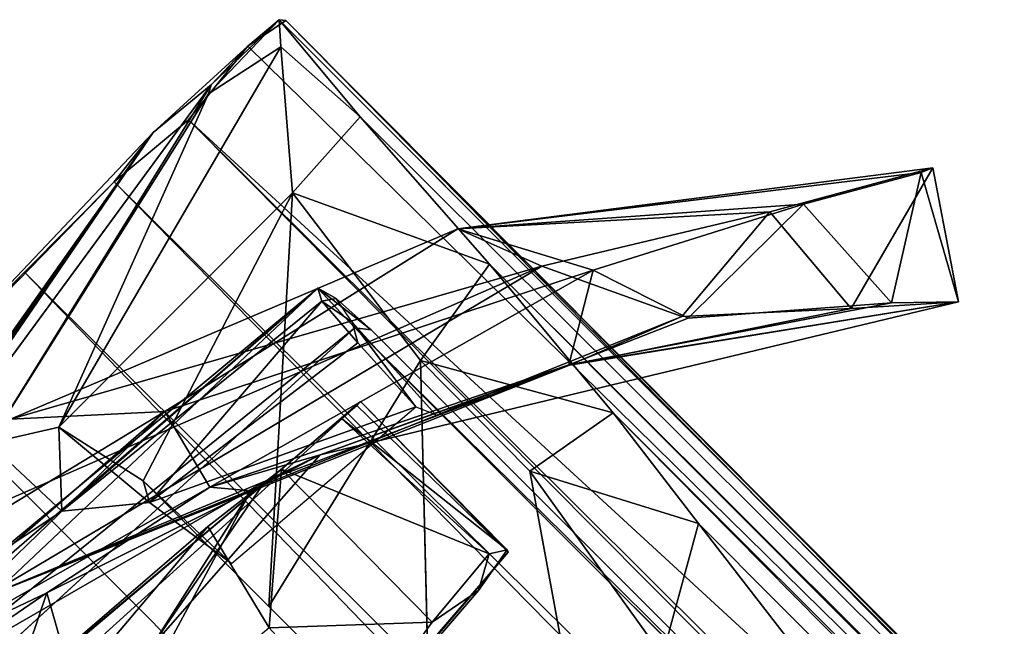
# Model space of a CAD drawing. Units: inches. Extents: x -0.2 to 14.7, y -14 to 9.7.
# Drawn here: x 1.6 to 2.3, y 9.2 to 9.7 of the extents above; entities that cross this region are included whole.
import ezdxf

# ---------------------------------------------------------------- set-up
doc = ezdxf.new("R2010")
doc.units = ezdxf.units.IN
doc.header["$MEASUREMENT"] = 0
doc.layers.add('WORKTL-ARM2', color=3, linetype='Continuous')
doc.layers.add('WORKTL-ARMJOINTCABLEMANAGER', color=3, linetype='Continuous')

msp = doc.modelspace()

# ---------------------------------------------------------------- linework, layer by layer
at = {"layer": 'WORKTL-ARM2'}
for points in [[(1.7568, 9.61273, 13.65483), (1.80866, 9.66712, 13.66165), (1.80979, 9.64728, 13.52711)], [(1.7568, 9.61273, 13.65483), (1.75873, 9.61923, 13.79196), (1.80866, 9.66712, 13.66165)], [(1.80866, 9.66712, 13.66165), (1.75873, 9.61923, 13.79196), (1.78567, 9.6477, 14.26035)], [(1.80866, 9.66712, 13.66165), (1.78567, 9.6477, 14.26035), (1.81347, 9.66661, 13.91211)], [(3.29392, 8.16683, 14.1195), (1.81347, 9.66661, 13.91211), (1.78567, 9.6477, 14.26035)], [(1.80866, 9.66712, 13.66165), (1.81347, 9.66661, 13.91211), (3.27528, 8.19927, 13.79716)], [(1.86821, 9.59568, 13.28227), (1.80979, 9.64728, 13.52711), (1.80866, 9.66712, 13.66165)], [(3.16785, 8.30446, 13.96943), (3.27528, 8.19927, 13.79716), (1.81347, 9.66661, 13.91211)], [(1.81347, 9.66661, 13.91211), (3.29392, 8.16683, 14.1195), (3.16785, 8.30446, 13.96943)], [(1.80979, 9.64728, 13.52711), (1.81849, 9.5399, 13.27351), (1.64684, 9.36798, 13.37409)], [(1.80979, 9.64728, 13.52711), (1.64684, 9.36798, 13.37409), (1.7568, 9.61273, 13.65483)], [(1.71612, 9.58435, 14.50273), (1.78567, 9.6477, 14.26035), (1.75873, 9.61923, 13.79196)], [(1.74218, 9.59349, 14.49751), (3.29392, 8.16683, 14.1195), (1.78567, 9.6477, 14.26035)], [(1.81849, 9.5399, 13.27351), (1.80979, 9.64728, 13.52711), (1.86821, 9.59568, 13.28227)], [(1.4889, 9.2522, 14.20774), (1.71612, 9.58435, 14.50273), (1.75873, 9.61923, 13.79196)], [(1.75873, 9.61923, 13.79196), (1.7568, 9.61273, 13.65483), (1.59542, 9.35609, 13.50276)], [(1.64684, 9.36798, 13.37409), (1.59542, 9.35609, 13.50276), (1.7568, 9.61273, 13.65483)], [(1.74218, 9.59349, 14.49751), (1.68746, 9.54814, 14.63152), (8.28363, 3.01121, 14.55668)], [(1.74218, 9.59349, 14.49751), (8.32163, 3.04937, 14.42604), (3.29392, 8.16683, 14.1195)], [(8.28363, 3.01121, 14.55668), (8.32163, 3.04937, 14.42604), (1.74218, 9.59349, 14.49751)], [(1.96324, 9.48764, 13.00359), (1.81849, 9.5399, 13.27351), (1.86821, 9.59568, 13.28227)], [(1.4756, 9.33064, 14.84185), (1.71612, 9.58435, 14.50273), (1.3802, 9.10943, 14.48369)], [(1.71612, 9.58435, 14.50273), (1.43723, 9.18479, 14.41726), (1.3802, 9.10943, 14.48369)], [(1.43723, 9.18479, 14.41726), (1.71612, 9.58435, 14.50273), (1.47512, 9.23525, 14.32043)], [(1.71612, 9.58435, 14.50273), (1.4889, 9.2522, 14.20774), (1.47512, 9.23525, 14.32043)], [(1.71612, 9.58435, 14.50273), (1.4756, 9.33064, 14.84185), (1.68746, 9.54814, 14.63152)], [(1.68746, 9.54814, 14.63152), (1.4756, 9.33064, 14.84185), (1.62174, 9.48185, 14.75555)], [(1.62174, 9.48185, 14.75555), (8.12141, 3.00764, 14.73949), (1.68746, 9.54814, 14.63152)], [(1.68746, 9.54814, 14.63152), (8.12141, 3.00764, 14.73949), (8.28363, 3.01121, 14.55668)], [(1.7089, 9.32841, 13.20388), (1.64684, 9.36798, 13.37409), (1.81849, 9.5399, 13.27351)], [(1.7089, 9.32841, 13.20388), (1.81849, 9.5399, 13.27351), (1.80101, 9.2363, 13.01202)], [(1.9126, 9.41682, 12.98825), (1.80101, 9.2363, 13.01202), (1.81849, 9.5399, 13.27351)], [(1.96324, 9.48764, 13.00359), (1.9126, 9.41682, 12.98825), (1.81849, 9.5399, 13.27351)], [(1.62174, 9.48185, 14.75555), (1.4756, 9.33064, 14.84185), (1.54087, 9.40051, 14.85513)], [(7.15001, 3.75816, 14.86976), (1.62174, 9.48185, 14.75555), (1.54087, 9.40051, 14.85513)], [(8.12141, 3.00764, 14.73949), (1.62174, 9.48185, 14.75555), (7.15001, 3.75816, 14.86976)], [(1.9126, 9.41682, 12.98825), (1.96324, 9.48764, 13.00359), (2.05405, 9.37835, 12.84066)], [(8.85681, 2.58433, 12.83594), (1.96324, 9.48764, 13.00359), (8.59662, 2.87168, 13.14346)], [(1.96324, 9.48764, 13.00359), (8.85681, 2.58433, 12.83594), (2.05405, 9.37835, 12.84066)], [(1.86414, 9.44097, 13.77856), (1.46526, 9.1191, 13.75824), (1.83707, 9.47002, 13.66041)], [(1.83707, 9.47002, 13.66041), (1.46526, 9.1191, 13.75824), (1.55168, 9.22294, 13.67234)], [(1.83707, 9.47002, 13.66041), (1.55168, 9.22294, 13.67234), (1.60195, 9.27509, 13.59503)], [(1.83707, 9.47002, 13.66041), (1.60195, 9.27509, 13.59503), (1.64901, 9.30622, 13.50282)], [(1.64901, 9.30622, 13.50282), (1.83994, 9.46042, 13.48229), (1.83707, 9.47002, 13.66041)], [(1.85061, 9.46248, 13.62439), (1.87629, 9.43929, 13.76228), (1.83707, 9.47002, 13.66041)], [(1.83707, 9.47002, 13.66041), (1.83994, 9.46042, 13.48229), (1.85061, 9.46248, 13.62439)], [(1.83707, 9.47002, 13.66041), (1.87629, 9.43929, 13.76228), (1.86414, 9.44097, 13.77856)], [(1.83994, 9.46042, 13.48229), (1.64901, 9.30622, 13.50282), (1.71349, 9.31256, 13.35196)], [(1.71349, 9.31256, 13.35196), (1.86644, 9.42986, 13.34291), (1.83994, 9.46042, 13.48229)], [(1.86239, 9.44511, 13.42445), (1.85061, 9.46248, 13.62439), (1.83994, 9.46042, 13.48229)], [(1.86644, 9.42986, 13.34291), (1.86239, 9.44511, 13.42445), (1.83994, 9.46042, 13.48229)], [(1.90912, 9.38286, 13.21106), (1.86239, 9.44511, 13.42445), (1.86644, 9.42986, 13.34291)], [(1.92357, 9.37723, 13.21915), (1.86239, 9.44511, 13.42445), (1.90912, 9.38286, 13.21106)], [(1.46526, 9.1191, 13.75824), (1.86414, 9.44097, 13.77856), (1.36282, 8.98165, 13.8295)], [(2.68877, 8.62681, 13.76125), (1.86414, 9.44097, 13.77856), (1.87629, 9.43929, 13.76228)], [(2.68877, 8.62681, 13.76125), (2.68382, 8.62194, 13.77799), (1.86414, 9.44097, 13.77856)], [(1.90912, 9.38286, 13.21106), (1.86644, 9.42986, 13.34291), (1.71349, 9.31256, 13.35196)], [(1.91979, 9.11752, 12.85275), (1.80101, 9.2363, 13.01202), (1.9126, 9.41682, 12.98825)], [(2.05405, 9.37835, 12.84066), (1.9929, 9.33558, 12.85516), (1.9126, 9.41682, 12.98825)], [(1.54087, 9.40051, 14.85513), (1.44938, 9.30734, 14.92783), (7.15001, 3.75816, 14.86976)], [(1.85425, 9.37444, 14.36328), (1.86829, 9.38681, 14.20363), (1.97625, 9.27784, 14.22625)], [(1.97679, 9.27616, 13.95675), (1.86829, 9.38681, 14.20363), (1.86564, 9.38373, 13.95898)], [(1.86829, 9.38681, 14.20363), (1.97679, 9.27616, 13.95675), (1.97625, 9.27784, 14.22625)], [(1.86564, 9.38373, 13.95898), (1.46798, 9.04886, 13.93971), (1.39063, 8.9539, 13.90674)], [(1.77372, 9.2679, 13.2024), (1.90912, 9.38286, 13.21106), (1.71349, 9.31256, 13.35196)], [(1.81039, 9.33718, 14.51601), (1.85425, 9.37444, 14.36328), (1.96291, 9.27488, 14.35424)], [(1.97625, 9.27784, 14.22625), (1.96291, 9.27488, 14.35424), (1.85425, 9.37444, 14.36328)], [(1.9929, 9.33558, 12.85516), (2.05405, 9.37835, 12.84066), (2.11668, 9.2972, 12.75641)], [(8.85681, 2.58433, 12.83594), (4.69001, 6.71402, 12.70761), (2.05405, 9.37835, 12.84066)], [(2.05405, 9.37835, 12.84066), (4.69001, 6.71402, 12.70761), (2.11668, 9.2972, 12.75641)], [(1.64901, 9.30622, 13.50282), (1.59542, 9.35609, 13.50276), (1.64684, 9.36798, 13.37409)], [(1.64684, 9.36798, 13.37409), (1.7089, 9.32841, 13.20388), (1.71349, 9.31256, 13.35196)], [(1.71349, 9.31256, 13.35196), (1.64901, 9.30622, 13.50282), (1.64684, 9.36798, 13.37409)], [(1.59542, 9.35609, 13.50276), (1.64901, 9.30622, 13.50282), (1.60195, 9.27509, 13.59503)], [(1.81039, 9.33718, 14.51601), (1.43908, 9.02413, 14.49136), (1.49929, 9.07622, 14.44735)], [(1.80123, 9.22049, 14.65034), (1.75634, 9.29511, 14.61926), (1.81039, 9.33718, 14.51601)], [(1.81039, 9.33718, 14.51601), (1.92112, 9.22481, 14.52996), (1.80123, 9.22049, 14.65034)], [(1.96291, 9.27488, 14.35424), (1.92112, 9.22481, 14.52996), (1.81039, 9.33718, 14.51601)], [(2.09017, 9.20012, 12.72446), (2.0584, 8.9789, 12.72926), (1.9929, 9.33558, 12.85516)], [(2.11668, 9.2972, 12.75641), (2.09017, 9.20012, 12.72446), (1.9929, 9.33558, 12.85516)], [(1.71349, 9.31256, 13.35196), (1.7089, 9.32841, 13.20388), (1.77372, 9.2679, 13.2024)], [(1.4219, 8.89992, 14.67447), (1.36708, 8.96016, 14.65547), (1.75634, 9.29511, 14.61926)], [(1.75634, 9.29511, 14.61926), (1.80123, 9.22049, 14.65034), (1.4219, 8.89992, 14.67447)], [(2.11668, 9.2972, 12.75641), (2.18483, 9.20924, 12.69159), (2.09017, 9.20012, 12.72446)], [(4.69001, 6.71402, 12.70761), (2.18483, 9.20924, 12.69159), (2.11668, 9.2972, 12.75641)], [(1.68771, 8.93685, 14.01524), (1.97679, 9.27616, 13.95675), (1.62391, 8.8675, 13.9159)], [(1.96291, 9.27488, 14.35424), (1.95512, 9.24811, 14.40402), (1.92112, 9.22481, 14.52996)], [(1.95512, 9.24811, 14.40402), (1.96291, 9.27488, 14.35424), (1.97625, 9.27784, 14.22625)], [(1.86591, 9.14993, 14.65088), (1.80123, 9.22049, 14.65034), (1.92112, 9.22481, 14.52996)]]:
    msp.add_3dface(points, dxfattribs=at)
for points, invisible_edges in [([(1.80866, 9.66712, 13.66165), (3.18501, 8.28638, 13.50429), (1.86821, 9.59568, 13.28227)], 1), ([(1.80866, 9.66712, 13.66165), (3.27528, 8.19927, 13.79716), (3.18501, 8.28638, 13.50429)], 12), ([(1.78567, 9.6477, 14.26035), (1.71612, 9.58435, 14.50273), (1.74218, 9.59349, 14.49751)], 2), ([(1.4889, 9.2522, 14.20774), (1.75873, 9.61923, 13.79196), (1.5297, 9.30027, 13.63444)], 2), ([(1.59542, 9.35609, 13.50276), (1.5297, 9.30027, 13.63444), (1.75873, 9.61923, 13.79196)], 2), ([(1.71612, 9.58435, 14.50273), (1.68746, 9.54814, 14.63152), (1.74218, 9.59349, 14.49751)], 12), ([(8.59662, 2.87168, 13.14346), (1.86821, 9.59568, 13.28227), (3.18501, 8.28638, 13.50429)], 1), ([(1.86821, 9.59568, 13.28227), (8.59662, 2.87168, 13.14346), (1.96324, 9.48764, 13.00359)], 1), ([(2.00694, 9.03327, 13.79565), (1.36282, 8.98165, 13.8295), (1.86414, 9.44097, 13.77856)], 12), ([(1.86414, 9.44097, 13.77856), (2.68382, 8.62194, 13.77799), (2.00694, 9.03327, 13.79565)], 12), ([(1.9929, 9.33558, 12.85516), (1.91979, 9.11752, 12.85275), (1.9126, 9.41682, 12.98825)], 1), ([(1.59864, 9.15803, 14.17088), (1.86564, 9.38373, 13.95898), (1.86829, 9.38681, 14.20363)], 13), ([(1.86829, 9.38681, 14.20363), (1.85425, 9.37444, 14.36328), (1.59864, 9.15803, 14.17088)], 14), ([(1.39063, 8.9539, 13.90674), (1.62391, 8.8675, 13.9159), (1.86564, 9.38373, 13.95898)], 2), ([(1.86564, 9.38373, 13.95898), (1.54706, 9.11866, 14.0309), (1.46798, 9.04886, 13.93971)], 1), ([(1.54706, 9.11866, 14.0309), (1.86564, 9.38373, 13.95898), (1.59864, 9.15803, 14.17088)], 3), ([(1.97679, 9.27616, 13.95675), (1.86564, 9.38373, 13.95898), (1.62391, 8.8675, 13.9159)], 2), ([(1.57775, 9.14386, 14.30004), (1.85425, 9.37444, 14.36328), (1.81039, 9.33718, 14.51601)], 13), ([(1.57775, 9.14386, 14.30004), (1.59864, 9.15803, 14.17088), (1.85425, 9.37444, 14.36328)], 14), ([(1.75634, 9.29511, 14.61926), (1.36327, 8.95889, 14.51149), (1.81039, 9.33718, 14.51601)], 3), ([(1.81039, 9.33718, 14.51601), (1.36327, 8.95889, 14.51149), (1.43908, 9.02413, 14.49136)], 1), ([(1.81039, 9.33718, 14.51601), (1.49929, 9.07622, 14.44735), (1.54689, 9.11753, 14.38141)], 12), ([(1.81039, 9.33718, 14.51601), (1.54689, 9.11753, 14.38141), (1.57775, 9.14386, 14.30004)], 13), ([(1.9929, 9.33558, 12.85516), (2.0584, 8.9789, 12.72926), (1.91979, 9.11752, 12.85275)], 12), ([(1.35207, 9.2005, 14.97449), (6.77963, 3.79189, 14.96906), (1.44938, 9.30734, 14.92783)], 1), ([(1.44938, 9.30734, 14.92783), (6.77963, 3.79189, 14.96906), (6.93964, 3.81725, 14.92566)], 12), ([(1.44938, 9.30734, 14.92783), (6.93964, 3.81725, 14.92566), (7.15001, 3.75816, 14.86976)], 1), ([(1.36327, 8.95889, 14.51149), (1.75634, 9.29511, 14.61926), (1.36708, 8.96016, 14.65547)], 1), ([(1.97679, 9.27616, 13.95675), (1.68771, 8.93685, 14.01524), (1.72415, 8.97929, 14.10956)], 12), ([(1.97679, 9.27616, 13.95675), (1.72415, 8.97929, 14.10956), (1.97625, 9.27784, 14.22625)], 3), ([(1.97625, 9.27784, 14.22625), (1.72415, 8.97929, 14.10956), (1.73545, 8.99284, 14.21984)], 13), ([(1.95512, 9.24811, 14.40402), (1.97625, 9.27784, 14.22625), (1.73545, 8.99284, 14.21984)], 2), ([(1.86591, 9.14993, 14.65088), (1.95512, 9.24811, 14.40402), (1.73545, 8.99284, 14.21984)], 1), ([(1.92112, 9.22481, 14.52996), (1.95512, 9.24811, 14.40402), (1.86591, 9.14993, 14.65088)], 2)]:
    msp.add_3dface(points, dxfattribs=dict(at, invisible_edges=invisible_edges))
at = {"layer": 'WORKTL-ARMJOINTCABLEMANAGER'}
for points in [[(2.16897, 9.52606, 11.08894), (2.28876, 9.55834, 10.92558), (1.93988, 9.51368, 10.8259)], [(2.28029, 9.555, 10.7364), (1.93988, 9.51368, 10.8259), (2.28876, 9.55834, 10.92558)], [(2.28029, 9.555, 10.7364), (2.19368, 9.53164, 10.61432), (1.93988, 9.51368, 10.8259)], [(2.28876, 9.55834, 10.92558), (2.16897, 9.52606, 11.08894), (2.22873, 9.45518, 11.03828)], [(2.28029, 9.555, 10.7364), (2.2583, 9.45911, 10.67562), (2.19368, 9.53164, 10.61432)], [(2.28876, 9.55834, 10.92558), (2.22873, 9.45518, 11.03828), (2.30768, 9.46001, 10.88304)], [(2.2583, 9.45911, 10.67562), (2.28029, 9.555, 10.7364), (2.30768, 9.46001, 10.88304)], [(2.28029, 9.555, 10.7364), (2.28876, 9.55834, 10.92558), (2.30768, 9.46001, 10.88304)], [(1.93988, 9.51368, 10.8259), (2.19368, 9.53164, 10.61432), (2.03932, 9.48314, 10.5466)], [(2.10915, 9.44788, 10.56126), (2.03932, 9.48314, 10.5466), (2.19368, 9.53164, 10.61432)], [(2.2583, 9.45911, 10.67562), (2.10915, 9.44788, 10.56126), (2.19368, 9.53164, 10.61432)], [(1.93988, 9.51368, 10.8259), (2.00168, 9.48614, 11.12949), (2.16897, 9.52606, 11.08894)], [(2.16897, 9.52606, 11.08894), (2.00168, 9.48614, 11.12949), (2.10437, 9.4493, 11.12539)], [(2.16897, 9.52606, 11.08894), (2.10437, 9.4493, 11.12539), (2.22873, 9.45518, 11.03828)], [(1.93988, 9.51368, 10.8259), (1.7248, 9.37953, 10.54906), (1.61138, 9.37372, 10.84096)], [(1.93988, 9.51368, 10.8259), (1.61138, 9.37372, 10.84096), (2.00168, 9.48614, 11.12949)], [(1.93988, 9.51368, 10.8259), (2.03932, 9.48314, 10.5466), (1.7248, 9.37953, 10.54906)], [(1.61138, 9.37372, 10.84096), (1.57368, 9.29918, 11.13291), (2.00168, 9.48614, 11.12949)], [(1.59159, 9.24289, 11.12794), (2.00168, 9.48614, 11.12949), (1.57368, 9.29918, 11.13291)], [(2.00168, 9.48614, 11.12949), (1.59159, 9.24289, 11.12794), (2.10437, 9.4493, 11.12539)], [(1.7248, 9.37953, 10.54906), (2.03932, 9.48314, 10.5466), (1.75772, 9.32391, 10.55277)], [(2.02146, 9.41369, 10.56715), (1.75772, 9.32391, 10.55277), (2.03932, 9.48314, 10.5466)], [(2.02146, 9.41369, 10.56715), (2.03932, 9.48314, 10.5466), (2.10915, 9.44788, 10.56126)], [(2.02181, 9.41334, 11.11623), (1.83879, 9.34764, 10.62258), (2.30768, 9.46001, 10.88304)], [(2.30768, 9.46001, 10.88304), (1.83879, 9.34764, 10.62258), (2.02146, 9.41369, 10.56715)], [(2.02146, 9.41369, 10.56715), (2.2583, 9.45911, 10.67562), (2.30768, 9.46001, 10.88304)], [(2.10915, 9.44788, 10.56126), (2.2583, 9.45911, 10.67562), (2.02146, 9.41369, 10.56715)], [(2.22873, 9.45518, 11.03828), (2.02181, 9.41334, 11.11623), (2.30768, 9.46001, 10.88304)], [(2.02181, 9.41334, 11.11623), (2.22873, 9.45518, 11.03828), (2.10437, 9.4493, 11.12539)], [(2.10437, 9.4493, 11.12539), (1.59159, 9.24289, 11.12794), (2.02181, 9.41334, 11.11623)], [(2.02181, 9.41334, 11.11623), (1.59159, 9.24289, 11.12794), (1.79834, 9.3284, 11.07354)], [(2.02146, 9.41369, 10.56715), (1.83879, 9.34764, 10.62258), (1.75772, 9.32391, 10.55277)], [(1.83879, 9.34764, 10.62258), (2.02181, 9.41334, 11.11623), (1.79834, 9.3284, 11.07354)], [(1.53773, 9.19859, 10.55499), (1.04613, 8.78845, 10.54709), (1.7248, 9.37953, 10.54906)], [(1.7248, 9.37953, 10.54906), (1.04613, 8.78845, 10.54709), (1.3561, 9.15568, 10.56299)], [(1.7248, 9.37953, 10.54906), (1.3561, 9.15568, 10.56299), (1.61138, 9.37372, 10.84096)], [(1.53773, 9.19859, 10.55499), (1.7248, 9.37953, 10.54906), (1.75772, 9.32391, 10.55277)], [(1.71478, 9.2065, 11.06719), (1.83879, 9.34764, 10.62258), (1.79834, 9.3284, 11.07354)], [(1.78776, 9.32111, 10.61483), (1.83879, 9.34764, 10.62258), (1.71478, 9.2065, 11.06719)], [(1.75772, 9.32391, 10.55277), (1.83879, 9.34764, 10.62258), (1.78776, 9.32111, 10.61483)], [(1.48568, 9.1482, 11.08148), (1.71478, 9.2065, 11.06719), (1.79834, 9.3284, 11.07354)], [(1.59159, 9.24289, 11.12794), (1.48568, 9.1482, 11.08148), (1.79834, 9.3284, 11.07354)], [(1.53773, 9.19859, 10.55499), (1.75772, 9.32391, 10.55277), (1.63815, 9.24636, 10.60773)], [(1.78776, 9.32111, 10.61483), (1.63815, 9.24636, 10.60773), (1.75772, 9.32391, 10.55277)], [(1.63815, 9.24636, 10.60773), (1.78776, 9.32111, 10.61483), (1.67592, 9.11334, 10.61326)], [(1.71478, 9.2065, 11.06719), (1.67592, 9.11334, 10.61326), (1.78776, 9.32111, 10.61483)], [(1.53773, 9.19859, 10.55499), (1.63815, 9.24636, 10.60773), (1.60364, 9.22288, 10.64159)], [(1.63815, 9.24636, 10.60773), (1.67592, 9.11334, 10.61326), (1.5934, 9.11513, 10.61172)], [(1.5934, 9.11513, 10.61172), (1.60364, 9.22288, 10.64159), (1.63815, 9.24636, 10.60773)]]:
    msp.add_3dface(points, dxfattribs=at)

doc.saveas('drawing.dxf')
